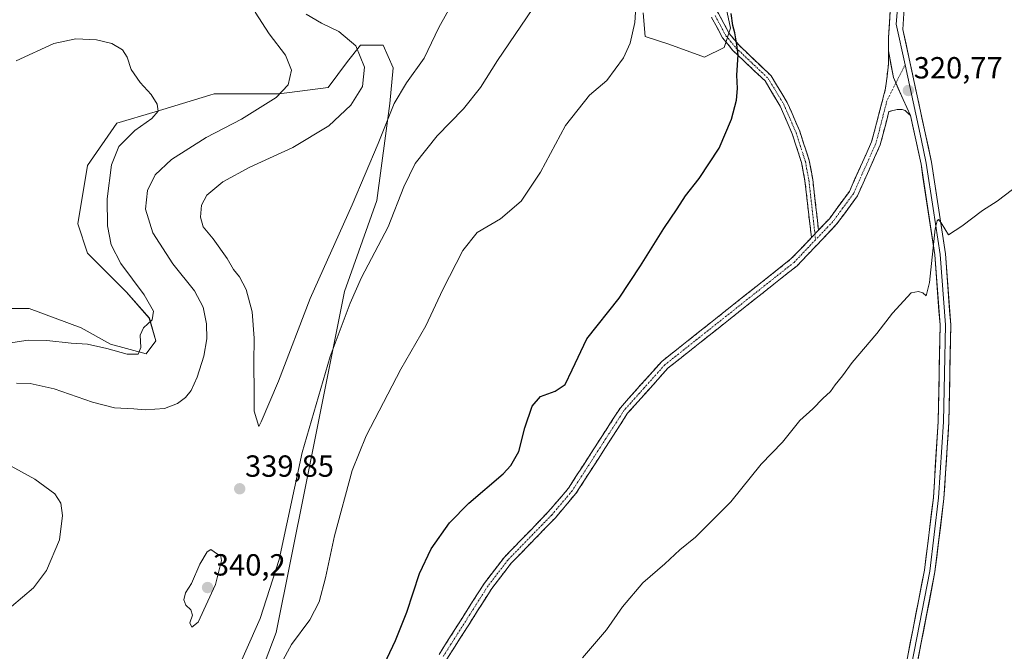
# Model space of a CAD drawing. Units: metres. Extents: x 625870 to 629361, y 4653218 to 4655593.
# Drawn here: x 626529 to 626852, y 4655080 to 4655287 of the extents above; entities that cross this region are included whole.
import ezdxf
from ezdxf.enums import TextEntityAlignment as Align

# ---------------------------------------------------------------- set-up
doc = ezdxf.new("R2010")
doc.units = ezdxf.units.M
doc.header["$MEASUREMENT"] = 0
doc.linetypes.add('TRAZO_Y_PUNTO', pattern=[1, 0.5, -0.25, 0, -0.25])
doc.linetypes.add('TRAZOSX2', pattern=[1.5, 1, -0.5])
for name, color, linetype, lineweight in [('Arbolado forestal CxS', 92, 'Continuous', 0), ('Camino', 19, 'TRAZOSX2', 0), ('Camino Cxs', 19, 'Continuous', 0), ('Camino eje', 19, 'TRAZO_Y_PUNTO', 0), ('Carátula', 7, 'Continuous', 5), ('Cultivos herbáceos CxS', 92, 'Continuous', 0), ('Curva de nivel maestra', 36, 'Continuous', 30), ('Curva de nivel normal', 36, 'Continuous', 0), ('Layer 0', 7, 'Continuous', 0), ('Matorral CxS', 135, 'Continuous', 0), ('Punto de cota en terreno', 7, 'Continuous', 0), ('Rótulo de punto de cota en terreno', 19, 'Continuous', 0)]:
    doc.layers.add(name, color=color, linetype=linetype, lineweight=lineweight)
doc.styles.add('Arial', font='txt', dxfattribs={"height": 0.2})

# ---------------------------------------------------------------- blocks, each defined once
blk = doc.blocks.new('*U157')
at = {"layer": 'Arbolado forestal CxS', "color": 92, "linetype": 'Continuous', "lineweight": 0}
blk.add_polyline3d([(626756.12, 4655314.34, 323.82), (626762.51, 4655284.52, 324.74), (626760.38, 4655278.13, 325.24), (626754, 4655274.94, 325.92), (626742.29, 4655279.2, 327.31), (626734.45, 4655281.81, 328.29), (626733.86, 4655289.57, 328.65)], dxfattribs=at)
blk = doc.blocks.new('*U160')
at = {"layer": 'Matorral CxS', "color": 135, "linetype": 'Continuous', "lineweight": 0}
blk.add_polyline3d([(626519.7109, 4655192.5879, 327.3621), (626532.4947, 4655192.5879, 327.5793), (626549.5405, 4655186.1929, 328.9658), (626559.1283, 4655180.8631, 329.9596), (626570.8471, 4655177.6659, 331.0857), (626574.0433, 4655181.9291, 330.9382), (626571.9123, 4655189.3909, 330.2234), (626564.4553, 4655197.9175, 329.434), (626551.6717, 4655210.7085, 328.334), (626548.4753, 4655220.3013, 328.2366), (626551.6717, 4655239.4867, 328.754), (626561.2593, 4655253.3435, 329.5606), (626573.7767, 4655257.1005, 330.9992), (626591.7235, 4655262.4869, 332.2421), (626593.2201, 4655262.9361, 332.4748), (626614.5267, 4655262.9357, 335.722), (626630.5065, 4655265.0677, 338.1732), (626636.8995, 4655273.5947, 338.9802), (626641.1603, 4655278.9245, 340.6424), (626648.6173, 4655278.9245, 342.0741), (626651.8143, 4655271.4627, 340.738), (626650.7485, 4655259.7379, 339.3003), (626646.5115, 4655227.9995, 336.0903), (626635.8587, 4655198.1541, 335.0001), (626623.0739, 4655134.2019, 332.2223), (626613.4859, 4655086.2375, 331.1416), (626598.5711, 4655046.7995, 328.9435)], dxfattribs=at)
blk = doc.blocks.new('*U164')
at = {"layer": 'Cultivos herbáceos CxS', "color": 92, "linetype": 'Continuous', "lineweight": 0}
for points in [[(626598.5711, 4655046.7995, 328.9435), (626613.4859, 4655086.2375, 331.1416), (626623.0739, 4655134.2019, 332.2223), (626635.8587, 4655198.1541, 335.0001), (626646.5115, 4655227.9995, 336.0903), (626650.7485, 4655259.7379, 339.3003), (626651.8143, 4655271.4627, 340.738), (626648.6173, 4655278.9245, 342.0741), (626641.1603, 4655278.9245, 340.6424), (626636.8995, 4655273.5947, 338.9802), (626630.5065, 4655265.0677, 338.1732), (626614.5267, 4655262.9357, 335.722), (626593.2201, 4655262.9361, 332.4748), (626591.7235, 4655262.4869, 332.2421), (626573.7767, 4655257.1005, 330.9992), (626561.2593, 4655253.3435, 329.5606), (626551.6717, 4655239.4867, 328.754), (626548.4753, 4655220.3013, 328.2366), (626551.6717, 4655210.7085, 328.334), (626564.4553, 4655197.9175, 329.434), (626571.9123, 4655189.3909, 330.2234), (626574.0433, 4655181.9291, 330.9382), (626570.8471, 4655177.6659, 331.0857), (626559.1283, 4655180.8631, 329.9596), (626549.5405, 4655186.1929, 328.9658), (626532.4947, 4655192.5879, 327.5793), (626519.7109, 4655192.5879, 327.3621)], [(626733.8577, 4655289.5687, 328.65), (626734.4547, 4655281.8079, 328.2905), (626742.2871, 4655279.1959, 327.3081), (626753.9951, 4655274.9367, 325.9193), (626760.3811, 4655278.1309, 325.2392), (626762.5091, 4655284.5195, 324.7406), (626756.1233, 4655314.3353, 323.825)]]:
    blk.add_polyline3d(points, dxfattribs=at)
blk = doc.blocks.new('*U181')
at = {"layer": 'Arbolado forestal CxS', "color": 92, "linetype": 'Continuous', "lineweight": 0}
blk.add_polyline3d([(626756.1233, 4655314.3353, 323.825), (626762.5091, 4655284.5195, 324.7406), (626760.3811, 4655278.1309, 325.2392), (626753.9951, 4655274.9367, 325.9193), (626742.2871, 4655279.1959, 327.3081), (626734.4547, 4655281.8079, 328.2905), (626733.8577, 4655289.5687, 328.65)], dxfattribs=at)
blk = doc.blocks.new('*U198')
at = {"layer": 'Cultivos herbáceos CxS', "color": 92, "linetype": 'Continuous', "lineweight": 0}
blk.add_polyline3d([(626756.1233, 4655314.3353, 323.825), (626762.5091, 4655284.5195, 324.7406), (626760.3811, 4655278.1309, 325.2392), (626753.9951, 4655274.9367, 325.9193), (626742.2871, 4655279.1959, 327.3081), (626734.4547, 4655281.8079, 328.2905), (626733.8577, 4655289.5687, 328.65)], dxfattribs=at)
blk = doc.blocks.new('*U210')
at = {"layer": 'Curva de nivel normal', "color": 36, "linetype": 'Continuous', "lineweight": 0}
blk.add_polyline3d([(626857.24, 4655233.27, 320), (626849.94, 4655227.76, 320), (626845.07, 4655224.65, 320), (626838.34, 4655219.58, 320), (626833.92, 4655216.66, 320), (626831.57, 4655220.62, 320), (626830.68, 4655221.76, 320), (626830.24, 4655221.33, 320), (626829.57, 4655218.67, 320), (626827.76, 4655201.02, 320), (626826.66, 4655196.7, 320), (626825.57, 4655197.68, 320), (626824.14, 4655198.14, 320), (626821.71, 4655197.7, 320), (626815.57, 4655190.96, 320), (626810.45, 4655184.32, 320), (626802.41, 4655174.85, 320), (626799.24, 4655170.43, 320), (626796.76, 4655167.52, 320), (626795.25, 4655165.32, 320), (626792.77, 4655162.99, 320), (626789.45, 4655159.58, 320), (626785.24, 4655155.82, 320), (626779.57, 4655148.72, 320), (626772.56, 4655141.44, 320), (626762.56, 4655129.14, 320), (626755.84, 4655122.29, 320), (626751.03, 4655117.51, 320), (626745.84, 4655113.41, 320), (626740.89, 4655108.77, 320), (626733.74, 4655102.5, 320), (626727.1, 4655094.64, 320), (626721.82, 4655087.16, 320), (626713.9, 4655077.98, 320)], dxfattribs=at)
blk = doc.blocks.new('5PATER')
at = {"layer": 'Carátula', "linetype": 'Continuous', "lineweight": 5}
h = blk.add_hatch(color=250, dxfattribs=at)
edge = h.paths.add_edge_path()
edge.add_ellipse((0, 0.01), major_axis=(-1.33, -1.34), ratio=0.999422, start_angle=0, end_angle=360)

msp = doc.modelspace()

# ---------------------------------------------------------------- linework, layer by layer
at = {"layer": 'Camino', "color": 19, "linetype": 'TRAZOSX2', "lineweight": 0}
for points in [[(626724.54, 4655411.29), (626726.21, 4655408.4), (626729.07, 4655403.79), (626731.27, 4655400.25), (626738.83, 4655381.7), (626744.69, 4655365.13), (626748.44, 4655351.13), (626750.02, 4655339.2), (626750.54, 4655331.1), (626749.68, 4655319.78), (626749.66, 4655309.38), (626751.61, 4655301.59), (626758.54, 4655289.28), (626762.05, 4655282.74), (626765.17, 4655278.97), (626775.83, 4655268.83), (626781.07, 4655260.14), (626785.16, 4655250.71), (626788.3, 4655241.03), (626789.45, 4655234.82), (626791.33, 4655218.27)], [(626788.99, 4655215.81), (626786.88, 4655234.44), (626785.78, 4655240.39), (626782.73, 4655249.79), (626778.76, 4655258.95), (626773.79, 4655267.19), (626763.27, 4655277.19), (626759.88, 4655281.28), (626756.27, 4655288.03)], [(626791.33, 4655218.27), (626794.88, 4655221.99), (626801.47, 4655230.95), (626808.74, 4655247.21), (626813.34, 4655264.78), (626814.24, 4655272.73), (626814.27, 4655277.06)], [(626821.51, 4655255.83), (626819.73, 4655257.47), (626818.79, 4655257.78), (626817.17, 4655257.81), (626814.43, 4655257.13), (626811.57, 4655246.21), (626804.07, 4655229.44), (626797.17, 4655220.07), (626784.32, 4655206.57), (626776.69, 4655200.52), (626741.97, 4655172.97), (626728.74, 4655158.18), (626711.78, 4655131.86), (626704.95, 4655123.79), (626690.6, 4655109.03), (626684.22, 4655100.74), (626669.48, 4655077.53)], [(626666.93, 4655079.1), (626681.76, 4655102.46), (626688.33, 4655110.99), (626702.73, 4655125.8), (626709.37, 4655133.65), (626726.35, 4655159.99), (626739.91, 4655175.16), (626782.3, 4655208.78), (626788.99, 4655215.81)]]:
    msp.add_lwpolyline(points, dxfattribs=at)
at = {"layer": 'Camino Cxs', "color": 19, "linetype": 'Continuous', "lineweight": 0}
for points in [[(626814.27, 4655277.06), (626815.87, 4655268.3), (626819.05, 4655261.1), (626821.51, 4655255.83)], [(626791.33, 4655218.27), (626788.99, 4655215.81)], [(626791.33, 4655218.27), (626788.99, 4655215.81)]]:
    msp.add_lwpolyline(points, dxfattribs=at)
for points in [[(626758.54, 4655289.28, 325.72), (626760.3, 4655286.01, 325.54), (626762.05, 4655282.74, 325.42), (626765.17, 4655278.97, 324.61), (626768.72, 4655275.59, 324.22), (626772.28, 4655272.21, 323.86), (626775.83, 4655268.83, 323.96), (626777.58, 4655265.93, 323.64), (626779.32, 4655263.04, 323.28), (626781.07, 4655260.14, 323.13), (626782.43, 4655257, 322.94), (626783.8, 4655253.85, 322.59), (626785.16, 4655250.71, 322.49), (626786.21, 4655247.48, 322.58), (626787.25, 4655244.26, 322.45), (626788.3, 4655241.03, 322.22), (626788.88, 4655237.93, 322.1), (626789.45, 4655234.82, 322.05), (626789.92, 4655230.68, 321.96), (626790.39, 4655226.55, 321.83), (626790.86, 4655222.41, 321.69), (626791.33, 4655218.27, 321.46), (626788.99, 4655215.81, 321.64), (626788.46, 4655220.47, 321.96), (626787.94, 4655225.13, 322.13), (626787.41, 4655229.78, 322.29), (626786.88, 4655234.44, 322.45), (626786.33, 4655237.42, 322.58), (626785.78, 4655240.39, 322.64), (626784.26, 4655245.09, 322.77), (626782.73, 4655249.79, 322.95), (626780.75, 4655254.37, 323.26), (626778.76, 4655258.95, 323.52), (626776.28, 4655263.07, 323.89), (626773.79, 4655267.19, 324.12), (626770.28, 4655270.52, 324.26), (626766.78, 4655273.86, 324.68), (626763.27, 4655277.19, 325.07), (626761.58, 4655279.24, 325.46), (626759.88, 4655281.28, 325.75), (626758.08, 4655284.66, 326.05), (626756.27, 4655288.03, 326.25)], [(626666.93, 4655079.1, 322.66), (626669.4, 4655082.99, 322.76), (626671.87, 4655086.89, 322.63), (626674.35, 4655090.78, 322.66), (626676.82, 4655094.67, 322.54), (626679.29, 4655098.57, 322.58), (626681.76, 4655102.46, 322.47), (626683.95, 4655105.3, 322.56), (626686.14, 4655108.15, 322.32), (626688.33, 4655110.99, 322.52), (626691.21, 4655113.95, 322.31), (626694.09, 4655116.91, 322.43), (626696.97, 4655119.88, 322.34), (626699.85, 4655122.84, 322.34), (626702.73, 4655125.8, 322.37), (626704.94, 4655128.42, 322.33), (626707.16, 4655131.03, 322.4), (626709.37, 4655133.65, 322.42), (626711.8, 4655137.41, 322.33), (626714.22, 4655141.18, 322.5), (626716.65, 4655144.94, 322.37), (626719.07, 4655148.7, 322.52), (626721.5, 4655152.46, 322.4), (626723.92, 4655156.23, 322.5), (626726.35, 4655159.99, 322.5), (626729.06, 4655163.02, 322.5), (626731.77, 4655166.06, 322.43), (626734.49, 4655169.09, 322.41), (626737.2, 4655172.13, 322.45), (626739.91, 4655175.16, 322.43), (626743.76, 4655178.22, 322.28), (626747.62, 4655181.27, 322.35), (626751.47, 4655184.33, 322.09), (626755.32, 4655187.39, 322.13), (626759.18, 4655190.44, 322.12), (626763.03, 4655193.5, 322.09), (626766.89, 4655196.55, 322.2), (626770.74, 4655199.61, 322.03), (626774.59, 4655202.67, 322.01), (626778.45, 4655205.72, 321.95), (626782.3, 4655208.78, 321.82), (626785.31, 4655211.94, 321.67), (626788.32, 4655215.11, 321.62), (626788.99, 4655215.81, 321.59), (626791.33, 4655218.27, 321.46), (626793.11, 4655220.13, 321.44), (626794.88, 4655221.99, 321.39), (626797.08, 4655224.98, 321.33), (626799.27, 4655227.96, 321.32), (626801.47, 4655230.95, 321.36), (626803.29, 4655235.02, 321.39), (626805.11, 4655239.08, 321.29), (626806.92, 4655243.15, 321.26), (626808.74, 4655247.21, 321.19), (626809.89, 4655251.6, 321.12), (626811.04, 4655256, 321.05), (626812.19, 4655260.39, 321), (626813.34, 4655264.78, 320.93), (626813.79, 4655268.76, 320.86), (626814.24, 4655272.73, 320.74), (626814.27, 4655277.06, 320.63), (626815.07, 4655272.68, 320.76), (626815.87, 4655268.3, 320.84), (626817.46, 4655264.7, 320.85), (626819.05, 4655261.1, 320.84), (626820.28, 4655258.46, 320.79), (626821.51, 4655255.83, 320.7), (626821.51, 4655255.83, 320.7), (626819.73, 4655257.47, 320.81), (626818.79, 4655257.78, 320.86), (626817.17, 4655257.81, 320.94), (626814.43, 4655257.13, 320.99), (626813.48, 4655253.49, 320.99), (626812.52, 4655249.85, 321.04), (626811.57, 4655246.21, 321.06), (626809.7, 4655242.02, 321.1), (626807.82, 4655237.83, 321.11), (626805.95, 4655233.63, 321.18), (626804.07, 4655229.44, 321.17), (626801.77, 4655226.32, 321.23), (626799.47, 4655223.19, 321.27), (626797.17, 4655220.07, 321.29), (626793.96, 4655216.7, 321.37), (626790.75, 4655213.32, 321.44), (626787.53, 4655209.95, 321.48), (626784.32, 4655206.57, 321.6), (626780.51, 4655203.55, 321.63), (626776.69, 4655200.52, 321.69), (626772.83, 4655197.46, 321.7), (626768.97, 4655194.4, 321.79), (626765.12, 4655191.34, 321.81), (626761.26, 4655188.28, 321.83), (626757.4, 4655185.21, 321.88), (626753.54, 4655182.15, 321.89), (626749.69, 4655179.09, 321.98), (626745.83, 4655176.03, 322.02), (626741.97, 4655172.97, 322.07), (626738.66, 4655169.27, 322.14), (626735.36, 4655165.58, 322.17), (626732.05, 4655161.88, 322.21), (626728.74, 4655158.18, 322.25), (626726.32, 4655154.42, 322.29), (626723.89, 4655150.66, 322.25), (626721.47, 4655146.9, 322.23), (626719.05, 4655143.14, 322.13), (626716.63, 4655139.38, 322.11), (626714.2, 4655135.62, 322.11), (626711.78, 4655131.86, 322.06), (626709.5, 4655129.17, 322.09), (626707.23, 4655126.48, 322), (626704.95, 4655123.79, 322.02), (626702.08, 4655120.84, 322.01), (626699.21, 4655117.89, 322.03), (626696.34, 4655114.93, 322.02), (626693.47, 4655111.98, 322.06), (626690.6, 4655109.03, 322.14), (626688.47, 4655106.27, 322.13), (626686.35, 4655103.5, 322.17), (626684.22, 4655100.74, 322.23), (626681.76, 4655096.87, 322.19), (626679.31, 4655093, 322.26), (626676.85, 4655089.14, 322.32), (626674.39, 4655085.27, 322.38), (626671.94, 4655081.4, 322.39), (626669.48, 4655077.53, 322.45)]]:
    msp.add_polyline3d(points, dxfattribs=at)
at = {"layer": 'Camino eje', "color": 19, "linetype": 'TRAZO_Y_PUNTO', "lineweight": 0}
for points in [[(626757.41, 4655288.66), (626759.16, 4655285.39), (626760.97, 4655282.01), (626764.22, 4655278.08), (626769.48, 4655273.08), (626774.81, 4655268.01), (626779.92, 4655259.55), (626783.95, 4655250.25), (626787.04, 4655240.71), (626788.17, 4655234.63), (626790.16, 4655217.04)], [(626819.71, 4655272.49), (626816.72, 4655266.6), (626816.67, 4655266.5)], [(626816.67, 4655266.5), (626813.77, 4655260.71), (626811.59, 4655252.17), (626810.16, 4655246.71), (626802.77, 4655230.2), (626799.32, 4655225.51), (626796.03, 4655221.03), (626794.25, 4655219.17), (626790.38, 4655215.1)], [(626790.38, 4655215.1), (626783.31, 4655207.68), (626768.9, 4655196.25), (626751.54, 4655182.47), (626740.94, 4655174.07), (626734.16, 4655166.48), (626727.55, 4655159.09), (626719.06, 4655145.92), (626710.58, 4655132.76), (626703.84, 4655124.8), (626689.47, 4655110.01), (626686.18, 4655105.75), (626682.99, 4655101.6), (626675.58, 4655089.92), (626668.21, 4655078.32)], [(626790.16, 4655217.04), (626790.38, 4655215.1)]]:
    msp.add_lwpolyline(points, dxfattribs=at)
at = {"layer": 'Cultivos herbáceos CxS', "color": 92, "linetype": 'Continuous', "lineweight": 0}
msp.add_polyline3d([(626598.57, 4655046.8, 328.94), (626613.49, 4655086.24, 331.14), (626623.07, 4655134.2, 332.22), (626635.86, 4655198.15, 335), (626646.51, 4655228, 336.09), (626650.75, 4655259.74, 339.3), (626651.81, 4655271.46, 340.74), (626648.62, 4655278.92, 342.07), (626641.16, 4655278.92, 340.64), (626636.9, 4655273.59, 338.98), (626630.51, 4655265.07, 338.17), (626614.53, 4655262.94, 335.72), (626593.22, 4655262.94, 332.47), (626591.72, 4655262.49, 332.24), (626573.78, 4655257.1, 331), (626561.26, 4655253.34, 329.56), (626551.67, 4655239.49, 328.75), (626548.48, 4655220.3, 328.24), (626551.67, 4655210.71, 328.33), (626564.46, 4655197.92, 329.43), (626571.91, 4655189.39, 330.22), (626574.04, 4655181.93, 330.94), (626570.85, 4655177.67, 331.09), (626559.13, 4655180.86, 329.96), (626549.54, 4655186.19, 328.97), (626532.49, 4655192.59, 327.58), (626519.71, 4655192.59, 327.36)], dxfattribs=at)
at = {"layer": 'Curva de nivel maestra', "color": 36, "linetype": 'Continuous', "lineweight": 30}
msp.add_polyline3d([(626646.22, 4655070.02, 325), (626652.62, 4655083.68, 325), (626656.36, 4655092.98, 325), (626660.45, 4655105.59, 325), (626664.33, 4655113.76, 325), (626670.37, 4655122.26, 325), (626676.64, 4655128.65, 325), (626687.88, 4655138.32, 325), (626690.41, 4655141.04, 325), (626693.03, 4655145.65, 325), (626695.08, 4655153.35, 325), (626697.44, 4655160.51, 325), (626700.22, 4655163.66, 325), (626705.03, 4655165.4, 325), (626708.27, 4655167.65, 325), (626710.6, 4655172.38, 325), (626715.37, 4655182.54, 325), (626725.98, 4655195.92, 325), (626732.92, 4655206.5, 325), (626740.6, 4655218.82, 325), (626745, 4655225.2, 325), (626747.69, 4655229.45, 325), (626752.16, 4655235.14, 325), (626758.72, 4655245.12, 325), (626762.79, 4655254.66, 325), (626764.48, 4655260.9, 325), (626764.82, 4655264.74, 325), (626764.58, 4655269.03, 325), (626764.96, 4655275.74, 325), (626764.52, 4655278.97, 325), (626763.84, 4655282.95, 325), (626763.19, 4655285.41, 325), (626762.69, 4655289.26, 325)], dxfattribs=at)
at = {"layer": 'Curva de nivel normal', "color": 36, "linetype": 'Continuous', "lineweight": 0}
for points in [[(626623.32, 4655289.12, 340), (626628.36, 4655286.15, 340), (626634.01, 4655283.36, 340), (626639.65, 4655278.73, 340), (626642.51, 4655271.67, 340), (626641.78, 4655265.33, 340), (626638.01, 4655259.2, 340), (626630.73, 4655252.47, 340), (626618.93, 4655245.39, 340), (626604.89, 4655238.91, 340), (626595.96, 4655234.05, 340), (626590.77, 4655229.69, 340), (626589.01, 4655226.39, 340), (626588.64, 4655222.49, 340), (626589.58, 4655219.29, 340), (626592.84, 4655215.36, 340), (626597.46, 4655208.92, 340), (626599.56, 4655205.36, 340), (626601.49, 4655202.98, 340), (626603.65, 4655198.73, 340), (626605.64, 4655191.42, 340), (626606.34, 4655182.78, 340), (626606.13, 4655174.75, 340), (626606.32, 4655164.72, 340), (626606.3, 4655158.91, 340), (626607.78, 4655153.81, 340), (626608.61, 4655155.35, 340), (626614.24, 4655168.68, 340), (626624.6, 4655195.79, 340), (626638.38, 4655226.58, 340), (626646.99, 4655246.66, 340), (626652.16, 4655259.77, 340), (626656.22, 4655266.59, 340), (626662.08, 4655274.64, 340), (626666.86, 4655284.74, 340), (626675.66, 4655300.64, 340)], [(626731.75, 4655296.67, 330), (626731.11, 4655286.34, 330), (626729.59, 4655279.52, 330), (626727.44, 4655274.75, 330), (626721.89, 4655267.34, 330), (626716.26, 4655262.48, 330), (626708.35, 4655252.61, 330), (626700.22, 4655237.26, 330), (626693.87, 4655227.77, 330), (626687.08, 4655221.96, 330), (626679.38, 4655217.43, 330), (626674.68, 4655211.54, 330), (626668.15, 4655198.76, 330), (626662.62, 4655186.84, 330), (626654.4, 4655172.59, 330), (626643.02, 4655150.81, 330), (626638.41, 4655139.42, 330), (626632.6, 4655117.98, 330), (626629.73, 4655104.14, 330), (626627.55, 4655096.3, 330), (626624.55, 4655090.43, 330), (626618.54, 4655082.36, 330), (626615.09, 4655076.06, 330)], [(626598.82, 4655069.62, 335), (626608.25, 4655090.8, 335), (626614.49, 4655110.22, 335), (626621.98, 4655145.27, 335), (626631.23, 4655176.78, 335), (626637.79, 4655194.29, 335), (626641.44, 4655202.76, 335), (626650.22, 4655219.29, 335), (626655.34, 4655232.48, 335), (626659.1, 4655240.07, 335), (626666.3, 4655249.17, 335), (626674.87, 4655258.01, 335), (626680.54, 4655265.05, 335), (626686.03, 4655273.86, 335), (626699.5, 4655293.72, 335)], [(626606.62, 4655289.75, 335), (626611.2, 4655282.66, 335), (626616.55, 4655275.68, 335), (626618.55, 4655270.7, 335), (626617.47, 4655265.92, 335), (626613.54, 4655261.71, 335), (626602.14, 4655254.62, 335), (626590.59, 4655248.65, 335), (626579.14, 4655241.43, 335), (626573.79, 4655236.4, 335), (626571.33, 4655231.21, 335), (626570.69, 4655225.09, 335), (626573.04, 4655217.32, 335), (626579.66, 4655207.22, 335), (626586.67, 4655198.38, 335), (626589.53, 4655193.02, 335), (626590.7, 4655187.54, 335), (626590.75, 4655182.54, 335), (626589.78, 4655176.88, 335), (626587.64, 4655169.99, 335), (626585.67, 4655165.65, 335), (626583.8, 4655163.32, 335), (626581.19, 4655161.35, 335), (626576.85, 4655159.74, 335), (626570.6, 4655159.28, 335), (626566.84, 4655159.59, 335), (626560.51, 4655159.96, 335), (626553.33, 4655161.78, 335), (626540.69, 4655166.15, 335), (626532.8, 4655167.92, 335), (626528.4, 4655168.01, 335)], [(626525.72, 4655181.2, 330), (626532.18, 4655182.13, 330), (626538.3, 4655182.04, 330), (626546.23, 4655181.17, 330), (626551.69, 4655180.81, 330), (626558, 4655179.44, 330), (626564.6, 4655177.52, 330), (626568.24, 4655177.59, 330), (626569.17, 4655179.76, 330), (626568.9, 4655183.79, 330), (626570.05, 4655186.22, 330), (626572.89, 4655188.85, 330), (626573.29, 4655191.68, 330), (626570.18, 4655196.97, 330), (626562.56, 4655207.35, 330), (626559.4, 4655213.46, 330), (626558.15, 4655219.68, 330), (626558.13, 4655228.52, 330), (626559.51, 4655239.69, 330), (626561.91, 4655245.66, 330), (626567.15, 4655250.97, 330), (626572.72, 4655254.9, 330), (626574.8, 4655257.31, 330), (626574.48, 4655259.55, 330), (626572.49, 4655262.74, 330), (626568.92, 4655266.65, 330), (626565.93, 4655270.96, 330), (626564.61, 4655274.94, 330), (626563.1, 4655277.38, 330), (626559.64, 4655279.44, 330), (626554.58, 4655280.7, 330), (626547.79, 4655280.97, 330), (626540.62, 4655279.51, 330), (626528.23, 4655273.78, 330)], [(626522.15, 4655143.28, 335), (626534.42, 4655136.54, 335), (626540.96, 4655131.76, 335), (626542.92, 4655128.71, 335), (626543.46, 4655124.62, 335), (626542.44, 4655116.66, 335), (626538.19, 4655106.64, 335), (626533.96, 4655100.9, 335), (626526.71, 4655094.76, 335)], [(626585.87, 4655087.98, 340), (626587.97, 4655089.64, 340), (626593.57, 4655101.96, 340), (626595.56, 4655109.92, 340), (626595.2, 4655111.88, 340), (626594.21, 4655111.99, 340), (626592.13, 4655113.48, 340), (626590.86, 4655112.76, 340), (626588.42, 4655108.64, 340), (626585.7, 4655102.31, 340), (626583.79, 4655099.22, 340), (626583.19, 4655096.96, 340), (626583.84, 4655095.28, 340), (626585.57, 4655093.68, 340), (626586.06, 4655091.94, 340), (626585.22, 4655089.46, 340), (626585.87, 4655087.98, 340)]]:
    msp.add_polyline3d(points, dxfattribs=at)
at = {"layer": 'Layer 0', "linetype": 'Continuous', "lineweight": 0}
for points in [[(626814.27, 4655277.06), (626814.3, 4655281.39), (626815.15, 4655295.08), (626816.5, 4655304.51), (626822.5, 4655327.12), (626840.92, 4655396.72), (626852.83, 4655428.48), (626861.9, 4655446.62), (626882.5, 4655483.81), (626886.97, 4655494.47), (626891.28, 4655507.94), (626895.69, 4655524.02), (626900.69, 4655549.13)], [(626903, 4655549.18), (626900.4, 4655536.07), (626897.9, 4655523.5), (626895.66, 4655515.34), (626893.45, 4655507.3), (626889.1, 4655493.69), (626886.86, 4655488.36), (626884.54, 4655482.82), (626863.9, 4655445.57), (626854.91, 4655427.58), (626848.95, 4655411.7), (626843.08, 4655396.03), (626833.87, 4655361.23), (626824.69, 4655326.54), (626818.72, 4655304.06), (626818.05, 4655299.34), (626817.4, 4655294.85), (626817.08, 4655289.59), (626816.84, 4655285.83), (626819.71, 4655272.49)], [(626856.98, 4655426.67), (626845.24, 4655395.34), (626826.87, 4655325.96), (626820.94, 4655303.6), (626819.65, 4655294.62), (626819, 4655284.09), (626828.38, 4655240.51), (626832.92, 4655210.49), (626834.67, 4655187.23), (626834.1, 4655155.28), (626832.46, 4655130.23), (626829.52, 4655106.14), (626811.96, 4655015.75)], [(626814.27, 4655277.06), (626815.87, 4655268.3), (626819.05, 4655261.1), (626821.51, 4655255.83)], [(626819.71, 4655272.49), (626824.95, 4655248.17), (626826.66, 4655240.2), (626828.91, 4655225.3), (626831.18, 4655210.29), (626832.92, 4655187.18), (626832.64, 4655171.21), (626832.36, 4655155.35), (626830.72, 4655130.4), (626829.26, 4655118.46), (626827.79, 4655106.41), (626810.68, 4655018.34)], [(626729.73, 4654752.82), (626748.66, 4654783.15), (626754.52, 4654793.2), (626758.01, 4654801.5), (626764.3, 4654819.49), (626770.39, 4654839.69), (626777.14, 4654864.78), (626784.3, 4654888.39), (626790.15, 4654909.82), (626792.55, 4654919.53), (626801.23, 4654969.96), (626802.91, 4654982.85), (626807.18, 4655009.48), (626809.4, 4655020.93), (626826.06, 4655106.68), (626828.98, 4655130.56), (626830.61, 4655155.42), (626831.17, 4655187.13), (626829.44, 4655210.09), (626824.94, 4655239.88), (626821.51, 4655255.83)]]:
    msp.add_lwpolyline(points, dxfattribs=at)
for points in [[(626820.51, 4655078.1, 315.85), (626821.43, 4655082.86, 315.95), (626822.36, 4655087.62, 316.15), (626823.28, 4655092.39, 316.27), (626824.21, 4655097.15, 316.47), (626825.13, 4655101.92, 316.53), (626826.06, 4655106.68, 316.52), (626826.64, 4655111.46, 316.59), (626827.23, 4655116.23, 316.81), (626827.81, 4655121.01, 317.14), (626828.4, 4655125.78, 317.33), (626828.98, 4655130.56, 317.4), (626829.31, 4655135.53, 317.53), (626829.63, 4655140.5, 317.63), (626829.96, 4655145.48, 317.73), (626830.28, 4655150.45, 317.84), (626830.61, 4655155.42, 317.95), (626830.69, 4655159.95, 318.06), (626830.77, 4655164.48, 318.18), (626830.85, 4655169.01, 318.31), (626830.93, 4655173.54, 318.46), (626831.01, 4655178.07, 318.59), (626831.09, 4655182.6, 318.74), (626831.17, 4655187.13, 318.88), (626830.82, 4655191.72, 319.1), (626830.48, 4655196.31, 319.31), (626830.13, 4655200.91, 319.51), (626829.79, 4655205.5, 319.7), (626829.44, 4655210.09, 319.89), (626828.8, 4655214.35, 320.08), (626828.15, 4655218.6, 320.23), (626827.51, 4655222.86, 320.36), (626826.87, 4655227.11, 320.23), (626826.23, 4655231.37, 320.22), (626825.58, 4655235.62, 320.35), (626824.94, 4655239.88, 320.5), (626824.08, 4655243.87, 320.65), (626823.23, 4655247.86, 320.75), (626822.37, 4655251.84, 320.71), (626821.51, 4655255.83, 320.7), (626820.28, 4655258.46, 320.79), (626819.05, 4655261.1, 320.84), (626817.46, 4655264.7, 320.85), (626815.87, 4655268.3, 320.84), (626815.07, 4655272.68, 320.76), (626814.27, 4655277.06, 320.63), (626814.3, 4655281.39, 320.51), (626814.58, 4655285.95, 320.37), (626814.87, 4655290.52, 320.24)], [(626819.22, 4655287.6, 320.19), (626819, 4655284.09, 320.37), (626820.04, 4655279.25, 320.54), (626821.08, 4655274.41, 320.69), (626822.13, 4655269.56, 320.7), (626823.17, 4655264.72, 320.7), (626824.21, 4655259.88, 320.66), (626825.25, 4655255.04, 320.59), (626826.3, 4655250.19, 320.49), (626827.34, 4655245.35, 320.38), (626828.38, 4655240.51, 320.27), (626829.03, 4655236.22, 320.19), (626829.68, 4655231.93, 320.14), (626830.33, 4655227.64, 320.13), (626830.97, 4655223.36, 320.09), (626831.62, 4655219.07, 319.91), (626832.27, 4655214.78, 319.79), (626832.92, 4655210.49, 319.64), (626833.27, 4655205.84, 319.47), (626833.62, 4655201.19, 319.32), (626833.97, 4655196.53, 319.17), (626834.32, 4655191.88, 319.03), (626834.67, 4655187.23, 318.88), (626834.59, 4655182.67, 318.72), (626834.51, 4655178.1, 318.56), (626834.43, 4655173.54, 318.42), (626834.34, 4655168.97, 318.27), (626834.26, 4655164.41, 318.13), (626834.18, 4655159.84, 318), (626834.1, 4655155.28, 317.87), (626833.83, 4655151.11, 317.75), (626833.55, 4655146.93, 317.63), (626833.28, 4655142.76, 317.5), (626833.01, 4655138.58, 317.38), (626832.73, 4655134.41, 317.26), (626832.46, 4655130.23, 317.14), (626831.87, 4655125.41, 316.99), (626831.28, 4655120.59, 316.88), (626830.7, 4655115.78, 316.75), (626830.11, 4655110.96, 316.6), (626829.52, 4655106.14, 316.47), (626828.6, 4655101.38, 316.35), (626827.67, 4655096.63, 316.22), (626826.75, 4655091.87, 316.11), (626825.82, 4655087.11, 316.01), (626824.9, 4655082.35, 315.89), (626823.97, 4655077.6, 315.74)]]:
    msp.add_polyline3d(points, dxfattribs=at)
at = {"layer": 'Matorral CxS', "color": 135, "linetype": 'Continuous', "lineweight": 0}
msp.add_polyline3d([(626598.57, 4655046.8, 328.94), (626613.49, 4655086.24, 331.14), (626623.07, 4655134.2, 332.22), (626635.86, 4655198.15, 335), (626646.51, 4655228, 336.09), (626650.75, 4655259.74, 339.3), (626651.81, 4655271.46, 340.74), (626648.62, 4655278.92, 342.07), (626641.16, 4655278.92, 340.64), (626636.9, 4655273.59, 338.98), (626630.51, 4655265.07, 338.17), (626614.53, 4655262.94, 335.72), (626593.22, 4655262.94, 332.47), (626591.72, 4655262.49, 332.24), (626573.78, 4655257.1, 331), (626561.26, 4655253.34, 329.56), (626551.67, 4655239.49, 328.75), (626548.48, 4655220.3, 328.24), (626551.67, 4655210.71, 328.33), (626564.46, 4655197.92, 329.43), (626571.91, 4655189.39, 330.22), (626574.04, 4655181.93, 330.94), (626570.85, 4655177.67, 331.09), (626559.13, 4655180.86, 329.96), (626549.54, 4655186.19, 328.97), (626532.49, 4655192.59, 327.58), (626519.71, 4655192.59, 327.36)], dxfattribs=at)

# ---------------------------------------------------------------- block references
at = {"layer": 'Arbolado forestal CxS', "color": 92, "linetype": 'Continuous', "lineweight": 0}
for name in ['*U157', '*U181']:
    msp.add_blockref(name, (0, 0), dxfattribs=at)
at = {"layer": 'Cultivos herbáceos CxS', "color": 92, "linetype": 'Continuous', "lineweight": 0}
for name in ['*U164', '*U198']:
    msp.add_blockref(name, (0, 0), dxfattribs=at)
at = {"layer": 'Curva de nivel normal', "color": 36, "linetype": 'Continuous', "lineweight": 0}
msp.add_blockref('*U210', (0, 0), dxfattribs=at)
at = {"layer": 'Matorral CxS', "color": 135, "linetype": 'Continuous', "lineweight": 0}
msp.add_blockref('*U160', (0, 0), dxfattribs=at)
at = {"layer": 'Punto de cota en terreno', "linetype": 'Continuous', "lineweight": 0}
for p in [(626820.79, 4655264.05, 320.77), (626601.54, 4655133.4, 339.85), (626591, 4655101, 340.2)]:
    msp.add_blockref('5PATER', p, dxfattribs=at)

# ---------------------------------------------------------------- texts
at = {"layer": 'Rótulo de punto de cota en terreno', "color": 19, "linetype": 'Continuous', "lineweight": 0, "style": 'Arial'}
for s, p in [('320,77', (626822.55, 4655265.81)), ('339,85', (626603.3, 4655135.16)), ('340,2', (626592.76, 4655102.76))]:
    msp.add_text(s, height=7, dxfattribs=at).set_placement(p, align=Align.BOTTOM_LEFT)

doc.saveas('drawing.dxf')
